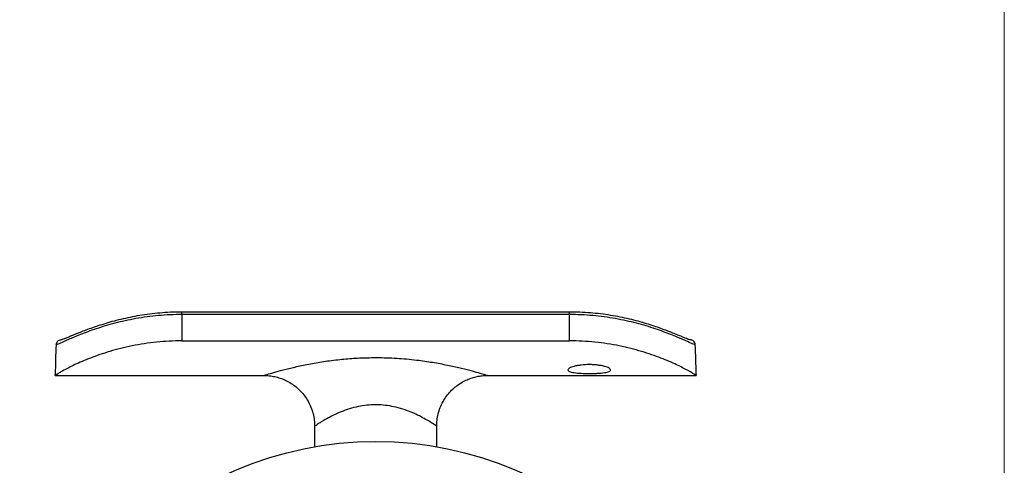
# Model space of a CAD drawing. Units: millimetres. Extents: x 10 to 584, y 10 to 410.
# Drawn here: x 487 to 584, y 251 to 294 of the extents above; entities that cross this region are included whole.
import ezdxf

# ---------------------------------------------------------------- set-up
doc = ezdxf.new("R2010")
doc.units = ezdxf.units.MM
doc.header["$LTSCALE"] = 2

msp = doc.modelspace()

# ---------------------------------------------------------------- linework, layer by layer
at = {"color": 7, "linetype": 'Continuous', "lineweight": 18}
msp.add_line((584, 410), (584, 10), dxfattribs=at)
at = {"color": 7, "linetype": 'Continuous', "lineweight": 25}
for p, q in [((541.249, 265.73), (503.149, 265.73)), ((503.149, 265.483), (503.149, 262.891)), ((541.249, 265.483), (503.149, 265.483)), ((541.249, 262.891), (541.249, 265.483)), ((503.149, 262.891), (541.249, 262.891)), ((490.699, 259.494), (490.699, 259.593)), ((490.699, 259.494), (511.222, 259.494)), ((490.699, 259.494), (490.699, 259.494)), ((533.174, 259.494), (553.699, 259.494)), ((553.699, 259.593), (553.699, 259.494)), ((553.699, 259.494), (553.699, 259.494)), ((516.199, 254.505), (516.199, 252.476)), ((528.199, 252.476), (528.199, 254.507))]:
    msp.add_line(p, q, dxfattribs=at)
at = {"color": 8, "linetype": 'Continuous', "lineweight": 25}
for p, q in [((503.149, 265.483), (503.149, 265.73)), ((541.249, 265.483), (541.249, 265.73))]:
    msp.add_line(p, q, dxfattribs=at)
at = {"color": 7, "linetype": 'Continuous', "lineweight": 25}
msp.add_circle((522.199, 217.994), 35, dxfattribs=at)
for centre, start_param, end_param in [((503.149, 259.593), 1.451355, 1.570796), ((541.249, 259.593), 4.712389, 4.83183)]:
    msp.add_ellipse(centre, major_axis=(0, 24.601), ratio=0.506073, start_param=start_param, end_param=end_param, dxfattribs=at)
for points, knots in [([(503.149, 265.483), (502.37, 265.483), (501.603, 265.448), (500.469, 265.345), (500.095, 265.303), (499.351, 265.203), (498.981, 265.145), (497.898, 264.953), (497.211, 264.799), (496.233, 264.545), (495.916, 264.456), (495.3, 264.271), (495.002, 264.177), (494.155, 263.893), (493.646, 263.702), (492.964, 263.431), (492.749, 263.342), (492.353, 263.175), (492.172, 263.097), (491.678, 262.88), (491.414, 262.761), (491.109, 262.631), (491.023, 262.597), (490.883, 262.546), (490.828, 262.53), (490.788, 262.525)], [0, 0, 0, 0, 0.125, 0.125, 0.1875, 0.1875, 0.25, 0.25, 0.375, 0.375, 0.4375, 0.4375, 0.5, 0.5, 0.625, 0.625, 0.6875, 0.6875, 0.75, 0.75, 0.875, 0.875, 0.9375, 0.9375, 1, 1, 1, 1]), ([(503.149, 265.725), (502.941, 265.725), (502.39, 265.727), (501.497, 265.681), (500.48, 265.595), (499.483, 265.468), (498.513, 265.307), (497.58, 265.116), (496.689, 264.902), (495.851, 264.67), (495.069, 264.429), (494.35, 264.185), (493.7, 263.948), (493.123, 263.725), (492.616, 263.52), (492.181, 263.339), (491.826, 263.192), (491.559, 263.086), (491.383, 263.023), (491.283, 262.995), (491.277, 262.995), (491.274, 262.994)], [0, 0, 0, 0, 0.035596, 0.094383, 0.153239, 0.212198, 0.270782, 0.329282, 0.38758, 0.445411, 0.502546, 0.559625, 0.615888, 0.670974, 0.726177, 0.781305, 0.835241, 0.888299, 0.934973, 0.974759, 1, 1, 1, 1]), ([(553.611, 262.525), (553.57, 262.53), (553.515, 262.546), (553.375, 262.597), (553.29, 262.631), (552.985, 262.761), (552.721, 262.88), (552.227, 263.097), (552.046, 263.175), (551.649, 263.342), (551.435, 263.431), (550.752, 263.702), (550.243, 263.893), (549.397, 264.177), (549.099, 264.271), (548.482, 264.456), (548.165, 264.545), (547.187, 264.799), (546.501, 264.953), (545.418, 265.145), (545.047, 265.203), (544.304, 265.303), (543.929, 265.345), (542.796, 265.448), (542.029, 265.483), (541.249, 265.483)], [0, 0, 0, 0, 0.0625, 0.0625, 0.125, 0.125, 0.25, 0.25, 0.3125, 0.3125, 0.375, 0.375, 0.5, 0.5, 0.5625, 0.5625, 0.625, 0.625, 0.75, 0.75, 0.8125, 0.8125, 0.875, 0.875, 1, 1, 1, 1]), ([(553.126, 262.994), (553.123, 262.994), (553.115, 262.995), (553.027, 263.019), (552.872, 263.074), (552.632, 263.168), (552.31, 263.301), (551.906, 263.469), (551.427, 263.664), (550.877, 263.88), (550.257, 264.111), (549.571, 264.349), (548.822, 264.588), (548.013, 264.821), (547.152, 265.039), (546.245, 265.237), (545.294, 265.41), (544.311, 265.55), (543.303, 265.652), (542.281, 265.718), (541.593, 265.726), (541.25, 265.73)], [0, 0, 0, 0, 0.025311, 0.060781, 0.104177, 0.153393, 0.205693, 0.258741, 0.31285, 0.368036, 0.423244, 0.478447, 0.534912, 0.592045, 0.649168, 0.706692, 0.765125, 0.82382, 0.882324, 0.94123, 1, 1, 1, 1]), ([(503.149, 262.891), (502.303, 262.891), (501.471, 262.847), (500.245, 262.722), (499.84, 262.671), (499.036, 262.549), (498.638, 262.478), (497.482, 262.245), (496.752, 262.061), (495.72, 261.754), (495.384, 261.647), (494.746, 261.428), (494.443, 261.317), (493.583, 260.985), (493.074, 260.763), (492.186, 260.345), (491.825, 260.157), (491.394, 259.92), (491.269, 259.849), (491.056, 259.724), (490.969, 259.67), (490.763, 259.542), (490.699, 259.496), (490.699, 259.494)], [0, 0, 0, 0, 0.125, 0.125, 0.1875, 0.1875, 0.25, 0.25, 0.375, 0.375, 0.4375, 0.4375, 0.5, 0.5, 0.625, 0.625, 0.75, 0.75, 0.8125, 0.8125, 0.875, 0.875, 1, 1, 1, 1]), ([(490.788, 262.525), (490.796, 262.652), (490.854, 262.773), (491.038, 262.945), (491.164, 262.994), (491.29, 262.994)], [0, 0, 0, 0, 0.5, 0.5, 1, 1, 1, 1]), ([(553.699, 259.494), (553.699, 259.496), (553.636, 259.542), (553.432, 259.669), (553.345, 259.722), (553.134, 259.847), (553.008, 259.919), (552.576, 260.156), (552.216, 260.343), (551.558, 260.653), (551.318, 260.762), (550.806, 260.982), (550.535, 261.093), (549.961, 261.315), (549.659, 261.426), (549.024, 261.644), (548.69, 261.751), (547.652, 262.059), (546.921, 262.244), (545.766, 262.477), (545.371, 262.547), (544.565, 262.67), (544.158, 262.722), (542.928, 262.847), (542.095, 262.891), (541.249, 262.891)], [0, 0, 0, 0, 0.125, 0.125, 0.1875, 0.1875, 0.25, 0.25, 0.375, 0.375, 0.4375, 0.4375, 0.5, 0.5, 0.5625, 0.5625, 0.625, 0.625, 0.75, 0.75, 0.8125, 0.8125, 0.875, 0.875, 1, 1, 1, 1]), ([(553.611, 262.525), (553.603, 262.652), (553.545, 262.773), (553.361, 262.945), (553.234, 262.994), (553.109, 262.994)], [0, 0, 0, 0, 0.5, 0.5, 1, 1, 1, 1]), ([(543.199, 260.558), (543.338, 260.558), (543.475, 260.554), (543.743, 260.539), (543.876, 260.527), (544.131, 260.497), (544.251, 260.479), (544.48, 260.437), (544.588, 260.412), (544.878, 260.335), (545.034, 260.275), (545.244, 260.154), (545.299, 260.091), (545.299, 260.006), (545.286, 259.978), (545.232, 259.926), (545.192, 259.902), (545.087, 259.858), (545.022, 259.837), (544.87, 259.8), (544.783, 259.784), (544.587, 259.755), (544.481, 259.742), (544.254, 259.721), (544.131, 259.712), (543.876, 259.698), (543.746, 259.693), (543.476, 259.687), (543.337, 259.685), (542.926, 259.685), (542.65, 259.692), (542.144, 259.719), (541.91, 259.74), (541.619, 259.783), (541.53, 259.8), (541.378, 259.837), (541.313, 259.857), (541.207, 259.902), (541.167, 259.926), (541.113, 259.978), (541.099, 260.005), (541.099, 260.062), (541.113, 260.092), (541.166, 260.152), (541.206, 260.183), (541.311, 260.244), (541.376, 260.274), (541.528, 260.332), (541.616, 260.36), (541.81, 260.412), (541.916, 260.436), (542.145, 260.478), (542.267, 260.497), (542.646, 260.542), (542.922, 260.558), (543.199, 260.558)], [0, 0, 0, 0, 0.03125, 0.03125, 0.0625, 0.0625, 0.09375, 0.09375, 0.125, 0.125, 0.1875, 0.1875, 0.25, 0.25, 0.28125, 0.28125, 0.3125, 0.3125, 0.34375, 0.34375, 0.375, 0.375, 0.40625, 0.40625, 0.4375, 0.4375, 0.46875, 0.46875, 0.5, 0.5, 0.5625, 0.5625, 0.625, 0.625, 0.65625, 0.65625, 0.6875, 0.6875, 0.71875, 0.71875, 0.75, 0.75, 0.78125, 0.78125, 0.8125, 0.8125, 0.84375, 0.84375, 0.875, 0.875, 0.90625, 0.90625, 0.9375, 0.9375, 1, 1, 1, 1]), ([(511.222, 259.486), (511.3, 259.488), (511.567, 259.494), (512.011, 259.436), (512.558, 259.318), (513.096, 259.133), (513.63, 258.878), (514.139, 258.554), (514.612, 258.166), (515.038, 257.718), (515.407, 257.22), (515.72, 256.663), (515.964, 256.06), (516.122, 255.429), (516.197, 254.909), (516.192, 254.602), (516.19, 254.505)], [0, 0, 0, 0, 0.029761, 0.102441, 0.171127, 0.244514, 0.320263, 0.397523, 0.475744, 0.554589, 0.633836, 0.713335, 0.799305, 0.882412, 0.962781, 1, 1, 1, 1]), ([(528.205, 254.508), (528.203, 254.546), (528.192, 254.791), (528.247, 255.242), (528.375, 255.867), (528.594, 256.478), (528.89, 257.058), (529.247, 257.577), (529.651, 258.034), (530.092, 258.426), (530.561, 258.754), (531.047, 259.018), (531.54, 259.221), (532.03, 259.365), (532.51, 259.453), (532.89, 259.493), (533.109, 259.49), (533.174, 259.49)], [0, 0, 0, 0, 0.0146796, 0.0939798, 0.1735282, 0.2594656, 0.3425424, 0.4228875, 0.5007259, 0.5761715, 0.6492532, 0.7199278, 0.7880819, 0.8535269, 0.9159863, 0.9750758, 1, 1, 1, 1])]:
    msp.add_open_spline(points, degree=3, knots=knots, dxfattribs=at)
at = {"color": 8, "linetype": 'Continuous', "lineweight": 25}
for points, knots in [([(511.222, 259.501), (511.224, 259.502), (511.228, 259.503), (511.435, 259.566), (511.793, 259.674), (512.349, 259.835), (513.342, 260.103), (514.567, 260.397), (515.949, 260.679), (517.466, 260.928), (519.026, 261.111), (520.617, 261.229), (521.669, 261.243), (522.199, 261.251)], [0, 0, 0, 0, 0.057476, 0.140997, 0.170686, 0.273081, 0.379458, 0.484227, 0.591758, 0.696025, 0.802413, 0.900385, 1, 1, 1, 1]), ([(522.199, 261.251), (522.318, 261.25), (523.089, 261.248), (524.53, 261.188), (526.355, 261.007), (528.006, 260.759), (529.42, 260.486), (530.676, 260.198), (531.69, 259.935), (532.473, 259.713), (532.952, 259.57), (533.185, 259.499), (533.177, 259.501), (533.174, 259.502)], [0, 0, 0, 0, 0.022223, 0.145071, 0.271218, 0.376672, 0.484387, 0.585454, 0.689162, 0.781174, 0.876183, 0.953381, 1, 1, 1, 1]), ([(522.199, 256.606), (521.91, 256.597), (521.331, 256.579), (520.455, 256.436), (519.602, 256.212), (518.775, 255.913), (518.026, 255.574), (517.364, 255.223), (516.825, 254.904), (516.441, 254.657), (516.228, 254.514), (516.219, 254.508), (516.215, 254.505)], [0, 0, 0, 0, 0.089474, 0.178994, 0.279219, 0.379531, 0.487255, 0.594979, 0.705712, 0.81633, 0.920884, 1, 1, 1, 1]), ([(528.181, 254.507), (528.186, 254.504), (528.205, 254.491), (528.08, 254.575), (527.807, 254.755), (527.387, 255.017), (526.835, 255.334), (526.146, 255.684), (525.335, 256.028), (524.467, 256.311), (523.59, 256.502), (522.909, 256.583), (522.443, 256.605), (522.264, 256.606), (522.199, 256.606)], [0, 0, 0, 0, 0.033284, 0.134032, 0.233753, 0.33356, 0.439254, 0.544984, 0.655756, 0.766434, 0.855553, 0.944611, 0.980066, 1, 1, 1, 1])]:
    msp.add_open_spline(points, degree=3, knots=knots, dxfattribs=at)

doc.saveas('drawing.dxf')
